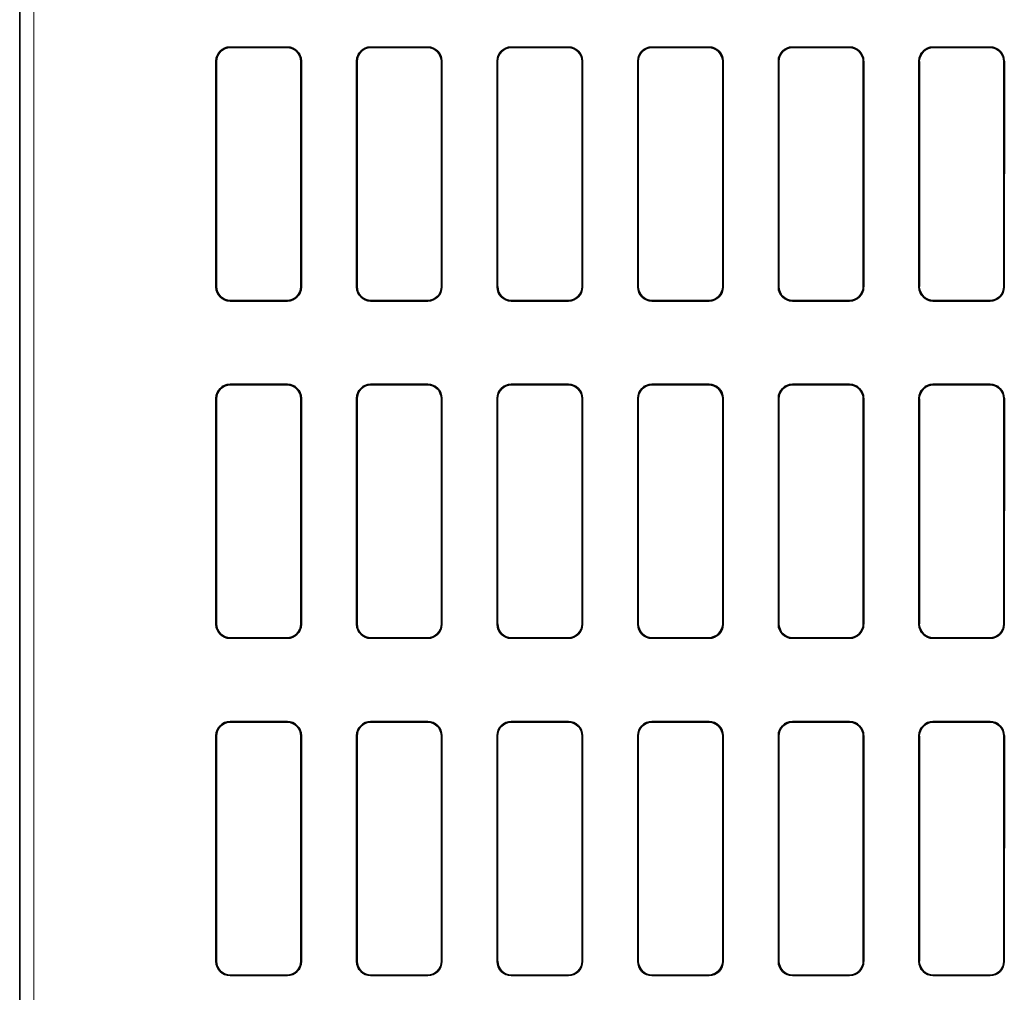
# Model space of a CAD drawing. Units: millimetres. Extents: x 54 to 474, y 40 to 337.
# Drawn here: x 186 to 198, y 264 to 276 of the extents above; entities that cross this region are included whole.
import ezdxf

# ---------------------------------------------------------------- set-up
doc = ezdxf.new("R2010")
doc.units = ezdxf.units.MM
doc.header["$MEASUREMENT"] = 0

msp = doc.modelspace()

# ---------------------------------------------------------------- linework, layer by layer
at = {"color": 7, "lineweight": 35, "ltscale": 0.409541}
msp.add_line((186.145, 280.702), (186.145, 275.242), dxfattribs=at)
at = {"color": 7, "lineweight": 13, "ltscale": 0.409541}
msp.add_line((186.311, 280.702), (186.311, 275.242), dxfattribs=at)
at = {"color": 7, "lineweight": 35, "ltscale": 0.050928}
for p, q in [((188.639, 275.375), (189.318, 275.375)), ((190.305, 275.375), (190.984, 275.375)), ((193.639, 275.375), (194.318, 275.375)), ((195.305, 275.375), (195.984, 275.375)), ((188.639, 271.375), (189.318, 271.375)), ((190.305, 271.375), (190.984, 271.375)), ((193.639, 271.375), (194.318, 271.375)), ((195.305, 271.375), (195.984, 271.375)), ((188.639, 267.375), (189.318, 267.375)), ((190.305, 267.375), (190.984, 267.375)), ((193.639, 267.375), (194.318, 267.375)), ((195.305, 267.375), (195.984, 267.375))]:
    msp.add_line(p, q, dxfattribs=at)
at = {"color": 7, "lineweight": 13, "ltscale": 0.000593428}
for p, q in [((188.644, 275.37), (188.639, 275.375)), ((193.644, 275.37), (193.639, 275.375)), ((195.311, 275.37), (195.305, 275.375)), ((196.977, 275.37), (196.972, 275.375)), ((197.645, 275.37), (197.651, 275.375)), ((188.478, 275.203), (188.472, 275.209)), ((189.479, 275.203), (189.484, 275.209)), ((193.478, 275.203), (193.472, 275.209)), ((195.144, 275.203), (195.139, 275.209)), ((188.644, 271.37), (188.639, 271.375)), ((193.644, 271.37), (193.639, 271.375)), ((195.311, 271.37), (195.305, 271.375)), ((196.977, 271.37), (196.972, 271.375)), ((197.645, 271.37), (197.651, 271.375)), ((188.478, 271.203), (188.472, 271.209)), ((189.479, 271.203), (189.484, 271.209)), ((193.478, 271.203), (193.472, 271.209)), ((195.144, 271.203), (195.139, 271.209)), ((188.644, 267.37), (188.639, 267.375)), ((193.644, 267.37), (193.639, 267.375)), ((195.311, 267.37), (195.305, 267.375)), ((196.977, 267.37), (196.972, 267.375)), ((197.645, 267.37), (197.651, 267.375)), ((188.478, 267.203), (188.472, 267.209)), ((189.479, 267.203), (189.484, 267.209)), ((193.478, 267.203), (193.472, 267.209)), ((195.144, 267.203), (195.139, 267.209))]:
    msp.add_line(p, q, dxfattribs=at)
at = {"color": 7, "lineweight": 35, "ltscale": 0.050088}
for p, q in [((188.644, 275.37), (189.312, 275.37)), ((190.311, 275.37), (190.979, 275.37)), ((191.977, 275.37), (192.645, 275.37)), ((193.644, 275.37), (194.312, 275.37)), ((195.311, 275.37), (195.979, 275.37)), ((196.977, 275.37), (197.645, 275.37)), ((188.644, 271.37), (189.312, 271.37)), ((190.311, 271.37), (190.979, 271.37)), ((191.977, 271.37), (192.645, 271.37)), ((193.644, 271.37), (194.312, 271.37)), ((195.311, 271.37), (195.979, 271.37)), ((196.977, 271.37), (197.645, 271.37)), ((188.644, 267.37), (189.312, 267.37)), ((190.311, 267.37), (190.979, 267.37)), ((191.977, 267.37), (192.645, 267.37)), ((193.644, 267.37), (194.312, 267.37)), ((195.311, 267.37), (195.979, 267.37)), ((196.977, 267.37), (197.645, 267.37))]:
    msp.add_line(p, q, dxfattribs=at)
at = {"color": 7, "lineweight": 13, "ltscale": 0.000593697}
for p, q in [((189.312, 275.37), (189.318, 275.375)), ((194.312, 275.37), (194.318, 275.375)), ((195.979, 275.37), (195.984, 275.375)), ((189.312, 271.37), (189.318, 271.375)), ((194.312, 271.37), (194.318, 271.375)), ((195.979, 271.37), (195.984, 271.375)), ((189.312, 267.37), (189.318, 267.375)), ((194.312, 267.37), (194.318, 267.375)), ((195.979, 267.37), (195.984, 267.375))]:
    msp.add_line(p, q, dxfattribs=at)
at = {"color": 7, "lineweight": 35, "ltscale": 0.000593697}
for p, q in [((190.311, 275.37), (190.305, 275.375)), ((190.979, 275.37), (190.984, 275.375)), ((190.311, 271.37), (190.305, 271.375)), ((190.979, 271.37), (190.984, 271.375)), ((190.311, 267.37), (190.305, 267.375)), ((190.979, 267.37), (190.984, 267.375))]:
    msp.add_line(p, q, dxfattribs=at)
at = {"color": 7, "lineweight": 35, "ltscale": 0.050925}
for p, q in [((191.972, 275.375), (192.651, 275.375)), ((191.972, 271.375), (192.651, 271.375)), ((191.972, 267.375), (192.651, 267.375))]:
    msp.add_line(p, q, dxfattribs=at)
at = {"color": 7, "lineweight": 13, "ltscale": 0.000592888}
for p, q in [((191.977, 275.37), (191.972, 275.375)), ((192.645, 275.37), (192.651, 275.375)), ((191.977, 271.37), (191.972, 271.375)), ((192.645, 271.37), (192.651, 271.375)), ((191.977, 267.37), (191.972, 267.375)), ((192.645, 267.37), (192.651, 267.375))]:
    msp.add_line(p, q, dxfattribs=at)
at = {"color": 7, "lineweight": 35, "ltscale": 0.050927}
for p, q in [((196.972, 275.375), (197.651, 275.375)), ((196.972, 271.375), (197.651, 271.375)), ((196.972, 267.375), (197.651, 267.375))]:
    msp.add_line(p, q, dxfattribs=at)
at = {"color": 7, "lineweight": 35, "ltscale": 0.021939}
msp.add_line((186.145, 275.242), (186.145, 274.949), dxfattribs=at)
at = {"color": 7, "lineweight": 13, "ltscale": 0.021939}
msp.add_line((186.311, 275.242), (186.311, 274.949), dxfattribs=at)
at = {"color": 7, "lineweight": 35, "ltscale": 0.200922}
for p, q in [((188.472, 272.53), (188.472, 275.209)), ((189.484, 275.209), (189.484, 272.53)), ((190.139, 272.53), (190.139, 275.209)), ((191.151, 275.209), (191.151, 272.53)), ((193.472, 272.53), (193.472, 275.209)), ((194.484, 275.209), (194.484, 272.53)), ((195.139, 272.53), (195.139, 275.209)), ((196.151, 275.209), (196.151, 272.53)), ((188.472, 268.53), (188.472, 271.209)), ((189.484, 271.209), (189.484, 268.53)), ((190.139, 268.53), (190.139, 271.209)), ((191.151, 271.209), (191.151, 268.53)), ((193.472, 268.53), (193.472, 271.209)), ((194.484, 271.209), (194.484, 268.53)), ((195.139, 268.53), (195.139, 271.209)), ((196.151, 271.209), (196.151, 268.53)), ((188.472, 264.53), (188.472, 267.209)), ((189.484, 267.209), (189.484, 264.53)), ((190.139, 264.53), (190.139, 267.209)), ((191.151, 267.209), (191.151, 264.53)), ((193.472, 264.53), (193.472, 267.209)), ((194.484, 267.209), (194.484, 264.53)), ((195.139, 264.53), (195.139, 267.209)), ((196.151, 267.209), (196.151, 264.53))]:
    msp.add_line(p, q, dxfattribs=at)
at = {"color": 7, "lineweight": 35, "ltscale": 0.200089}
for p, q in [((188.478, 272.535), (188.478, 275.203)), ((189.479, 275.203), (189.479, 272.535)), ((191.145, 275.203), (191.145, 272.535)), ((191.811, 272.535), (191.811, 275.203)), ((192.812, 275.203), (192.812, 272.535)), ((193.478, 272.535), (193.478, 275.203)), ((194.479, 275.203), (194.479, 272.535)), ((195.144, 272.535), (195.144, 275.203)), ((196.145, 275.203), (196.145, 272.535)), ((196.811, 272.535), (196.811, 275.203)), ((197.812, 275.203), (197.812, 272.535)), ((188.478, 268.535), (188.478, 271.203)), ((189.479, 271.203), (189.479, 268.535)), ((191.145, 271.203), (191.145, 268.535)), ((191.811, 268.535), (191.811, 271.203)), ((192.812, 271.203), (192.812, 268.535)), ((193.478, 268.535), (193.478, 271.203)), ((194.479, 271.203), (194.479, 268.535)), ((195.144, 268.535), (195.144, 271.203)), ((196.145, 271.203), (196.145, 268.535)), ((196.811, 268.535), (196.811, 271.203)), ((197.812, 271.203), (197.812, 268.535)), ((188.478, 264.535), (188.478, 267.203)), ((189.479, 267.203), (189.479, 264.535)), ((191.145, 267.203), (191.145, 264.535)), ((191.811, 264.535), (191.811, 267.203)), ((192.812, 267.203), (192.812, 264.535)), ((193.478, 264.535), (193.478, 267.203)), ((194.479, 267.203), (194.479, 264.535)), ((195.144, 264.535), (195.144, 267.203)), ((196.145, 267.203), (196.145, 264.535)), ((196.811, 264.535), (196.811, 267.203)), ((197.812, 267.203), (197.812, 264.535))]:
    msp.add_line(p, q, dxfattribs=at)
at = {"color": 7, "lineweight": 35, "ltscale": 0.000593428}
for p, q in [((190.144, 275.203), (190.139, 275.209)), ((191.145, 275.203), (191.151, 275.209)), ((190.144, 271.203), (190.139, 271.209)), ((191.145, 271.203), (191.151, 271.209)), ((190.144, 267.203), (190.139, 267.209)), ((191.145, 267.203), (191.151, 267.209))]:
    msp.add_line(p, q, dxfattribs=at)
at = {"color": 7, "lineweight": 35, "ltscale": 0.200198}
for p, q in [((190.144, 272.534), (190.144, 275.203)), ((190.144, 268.534), (190.144, 271.203)), ((190.144, 264.534), (190.144, 267.203))]:
    msp.add_line(p, q, dxfattribs=at)
at = {"color": 7, "lineweight": 35, "ltscale": 0.20092}
for p, q in [((191.805, 272.53), (191.805, 275.209)), ((192.818, 275.209), (192.817, 272.53)), ((196.805, 272.53), (196.805, 275.209)), ((197.818, 275.209), (197.817, 272.53)), ((191.805, 268.53), (191.805, 271.209)), ((192.818, 271.209), (192.817, 268.53)), ((196.805, 268.53), (196.805, 271.209)), ((197.818, 271.209), (197.817, 268.53)), ((191.805, 264.53), (191.805, 267.209)), ((192.818, 267.209), (192.817, 264.53)), ((196.805, 264.53), (196.805, 267.209)), ((197.818, 267.209), (197.817, 264.53))]:
    msp.add_line(p, q, dxfattribs=at)
at = {"color": 7, "lineweight": 13, "ltscale": 0.000591809}
for p, q in [((191.811, 275.203), (191.805, 275.209)), ((192.812, 275.203), (192.818, 275.209)), ((191.811, 271.203), (191.805, 271.209)), ((192.812, 271.203), (192.818, 271.209)), ((191.811, 267.203), (191.805, 267.209)), ((192.812, 267.203), (192.818, 267.209))]:
    msp.add_line(p, q, dxfattribs=at)
at = {"color": 7, "lineweight": 13, "ltscale": 0.00059235}
for p, q in [((194.479, 275.203), (194.484, 275.209)), ((196.145, 275.203), (196.151, 275.209)), ((194.479, 271.203), (194.484, 271.209)), ((196.145, 271.203), (196.151, 271.209)), ((194.479, 267.203), (194.484, 267.209)), ((196.145, 267.203), (196.151, 267.209))]:
    msp.add_line(p, q, dxfattribs=at)
at = {"color": 7, "lineweight": 13, "ltscale": 0.000592079}
for p, q in [((196.811, 275.203), (196.805, 275.209)), ((197.812, 275.203), (197.818, 275.209)), ((196.811, 271.203), (196.805, 271.209)), ((197.812, 271.203), (197.818, 271.209)), ((196.811, 267.203), (196.805, 267.209)), ((197.812, 267.203), (197.818, 267.209))]:
    msp.add_line(p, q, dxfattribs=at)
at = {"color": 7, "lineweight": 35}
msp.add_line((186.145, 274.949), (186.145, 255.802), dxfattribs=at)
at = {"color": 7, "lineweight": 13}
msp.add_line((186.311, 255.802), (186.311, 274.949), dxfattribs=at)
at = {"color": 7, "lineweight": 13, "ltscale": 0.000584257}
for p, q in [((188.478, 272.535), (188.472, 272.53)), ((189.479, 272.535), (189.484, 272.53)), ((192.812, 272.535), (192.817, 272.53)), ((196.145, 272.535), (196.151, 272.53)), ((196.811, 272.535), (196.805, 272.53)), ((188.478, 268.535), (188.472, 268.53)), ((189.479, 268.535), (189.484, 268.53)), ((192.812, 268.535), (192.817, 268.53)), ((196.145, 268.535), (196.151, 268.53)), ((196.811, 268.535), (196.805, 268.53)), ((188.478, 264.535), (188.472, 264.53)), ((189.479, 264.535), (189.484, 264.53)), ((192.812, 264.535), (192.817, 264.53)), ((196.145, 264.535), (196.151, 264.53)), ((196.811, 264.535), (196.805, 264.53))]:
    msp.add_line(p, q, dxfattribs=at)
at = {"color": 7, "lineweight": 35, "ltscale": 0.000512412}
for p, q in [((190.144, 272.534), (190.139, 272.53)), ((190.144, 268.534), (190.139, 268.53)), ((190.144, 264.534), (190.139, 264.53))]:
    msp.add_line(p, q, dxfattribs=at)
at = {"color": 7, "lineweight": 35, "ltscale": 0.000584257}
for p, q in [((191.145, 272.535), (191.151, 272.53)), ((191.811, 272.535), (191.805, 272.53)), ((193.478, 272.535), (193.472, 272.53)), ((194.479, 272.535), (194.484, 272.53)), ((195.144, 272.535), (195.139, 272.53)), ((197.812, 272.535), (197.817, 272.53)), ((191.145, 268.535), (191.151, 268.53)), ((191.811, 268.535), (191.805, 268.53)), ((193.478, 268.535), (193.472, 268.53)), ((194.479, 268.535), (194.484, 268.53)), ((195.144, 268.535), (195.139, 268.53)), ((197.812, 268.535), (197.817, 268.53)), ((191.145, 264.535), (191.151, 264.53)), ((191.811, 264.535), (191.805, 264.53)), ((193.478, 264.535), (193.472, 264.53)), ((194.479, 264.535), (194.484, 264.53)), ((195.144, 264.535), (195.139, 264.53)), ((197.812, 264.535), (197.817, 264.53))]:
    msp.add_line(p, q, dxfattribs=at)
at = {"color": 7, "lineweight": 13, "ltscale": 0.000582638}
for p, q in [((188.644, 272.369), (188.639, 272.363)), ((189.318, 272.363), (189.312, 272.369)), ((191.977, 272.369), (191.972, 272.363)), ((192.651, 272.363), (192.645, 272.369)), ((193.644, 272.369), (193.639, 272.363)), ((195.311, 272.369), (195.305, 272.363)), ((195.984, 272.363), (195.979, 272.369)), ((196.977, 272.369), (196.972, 272.363)), ((188.644, 268.369), (188.639, 268.363)), ((189.318, 268.363), (189.312, 268.369)), ((191.977, 268.369), (191.972, 268.363)), ((192.651, 268.363), (192.645, 268.369)), ((193.644, 268.369), (193.639, 268.363)), ((195.311, 268.369), (195.305, 268.363)), ((195.984, 268.363), (195.979, 268.369)), ((196.977, 268.369), (196.972, 268.363)), ((188.644, 264.369), (188.639, 264.363)), ((189.318, 264.363), (189.312, 264.369)), ((191.977, 264.369), (191.972, 264.363)), ((192.651, 264.363), (192.645, 264.369)), ((193.644, 264.369), (193.639, 264.363)), ((195.311, 264.369), (195.305, 264.363)), ((195.984, 264.363), (195.979, 264.369)), ((196.977, 264.369), (196.972, 264.363))]:
    msp.add_line(p, q, dxfattribs=at)
at = {"color": 7, "lineweight": 35, "ltscale": 0.050913}
for p, q in [((189.318, 272.363), (188.639, 272.363)), ((190.984, 272.363), (190.305, 272.363)), ((192.651, 272.363), (191.972, 272.363)), ((194.318, 272.363), (193.639, 272.363)), ((195.984, 272.363), (195.305, 272.363)), ((197.651, 272.363), (196.972, 272.363)), ((189.318, 268.363), (188.639, 268.363)), ((190.984, 268.363), (190.305, 268.363)), ((192.651, 268.363), (191.972, 268.363)), ((194.318, 268.363), (193.639, 268.363)), ((195.984, 268.363), (195.305, 268.363)), ((197.651, 268.363), (196.972, 268.363)), ((189.318, 264.363), (188.639, 264.363)), ((190.984, 264.363), (190.305, 264.363)), ((192.651, 264.363), (191.972, 264.363)), ((194.318, 264.363), (193.639, 264.363)), ((195.984, 264.363), (195.305, 264.363)), ((197.651, 264.363), (196.972, 264.363))]:
    msp.add_line(p, q, dxfattribs=at)
at = {"color": 7, "lineweight": 35, "ltscale": 0.050089}
for p, q in [((189.312, 272.369), (188.644, 272.369)), ((190.979, 272.369), (190.311, 272.369)), ((192.645, 272.369), (191.977, 272.369)), ((194.312, 272.369), (193.644, 272.369)), ((195.979, 272.369), (195.311, 272.369)), ((197.645, 272.369), (196.977, 272.369)), ((189.312, 268.369), (188.644, 268.369)), ((190.979, 268.369), (190.311, 268.369)), ((192.645, 268.369), (191.977, 268.369)), ((194.312, 268.369), (193.644, 268.369)), ((195.979, 268.369), (195.311, 268.369)), ((197.645, 268.369), (196.977, 268.369)), ((189.312, 264.369), (188.644, 264.369)), ((190.979, 264.369), (190.311, 264.369)), ((192.645, 264.369), (191.977, 264.369)), ((194.312, 264.369), (193.644, 264.369)), ((195.979, 264.369), (195.311, 264.369)), ((197.645, 264.369), (196.977, 264.369))]:
    msp.add_line(p, q, dxfattribs=at)
at = {"color": 7, "lineweight": 35, "ltscale": 0.000582638}
for p, q in [((190.311, 272.369), (190.305, 272.363)), ((190.984, 272.363), (190.979, 272.369)), ((194.318, 272.363), (194.312, 272.369)), ((197.651, 272.363), (197.645, 272.369)), ((190.311, 268.369), (190.305, 268.363)), ((190.984, 268.363), (190.979, 268.369)), ((194.318, 268.363), (194.312, 268.369)), ((197.651, 268.363), (197.645, 268.369)), ((190.311, 264.369), (190.305, 264.363)), ((190.984, 264.363), (190.979, 264.369)), ((194.318, 264.363), (194.312, 264.369)), ((197.651, 264.363), (197.645, 264.369))]:
    msp.add_line(p, q, dxfattribs=at)
at = {"color": 7, "lineweight": 35}
for centre, radius, start, end in [((188.638, 275.209), 0.166, 89.9365, 180.0693), ((188.644, 275.203), 0.167, 89.9985, 179.9995), ((189.312, 275.203), 0.167, 0.0005, 90.0015), ((189.318, 275.209), 0.166, 359.9347, 90.0676), ((190.305, 275.209), 0.166, 89.9365, 180.0693), ((190.312, 275.202), 0.168, 90.4526, 179.5457), ((190.977, 275.202), 0.168, 0.4627, 89.539), ((190.984, 275.209), 0.166, 359.9348, 90.0676), ((191.972, 275.209), 0.166, 89.9148, 180.0854), ((191.977, 275.203), 0.167, 89.9985, 179.9994), ((192.645, 275.203), 0.167, 0.0005, 90.0015), ((192.651, 275.209), 0.166, 359.9142, 90.0848), ((193.638, 275.209), 0.166, 89.9365, 180.0693), ((193.644, 275.203), 0.167, 89.9985, 179.9995), ((194.312, 275.203), 0.167, 0.0005, 90.0015), ((194.318, 275.209), 0.166, 359.9348, 90.0676), ((195.305, 275.209), 0.166, 89.9365, 180.0693), ((195.311, 275.203), 0.167, 89.9985, 179.9995), ((195.979, 275.203), 0.167, 0.0005, 90.0015), ((195.984, 275.209), 0.166, 359.9348, 90.0676), ((196.972, 275.209), 0.166, 89.9277, 180.0773), ((196.977, 275.203), 0.167, 89.9985, 179.9995), ((197.645, 275.203), 0.167, 0.0006, 90.0015), ((197.651, 275.209), 0.166, 359.9259, 90.0756), ((188.638, 272.529), 0.166, 179.9185, 270.0843), ((188.644, 272.535), 0.167, 179.9977, 270.0003), ((189.312, 272.535), 0.167, 269.9997, 0.0022), ((189.318, 272.529), 0.166, 269.9153, 0.0811), ((190.305, 272.529), 0.166, 179.9185, 270.0843), ((190.312, 272.536), 0.168, 180.9316, 269.5626), ((190.977, 272.536), 0.168, 270.4452, 359.5565), ((190.984, 272.529), 0.166, 269.9153, 0.0811), ((191.972, 272.529), 0.166, 179.9178, 270.0848), ((192.645, 272.535), 0.167, 269.9997, 0.0023), ((192.651, 272.529), 0.166, 269.9148, 0.0818), ((193.638, 272.529), 0.166, 179.9185, 270.0843), ((194.311, 272.536), 0.168, 270.4535, 359.5482), ((194.318, 272.529), 0.166, 269.9153, 0.0811), ((195.305, 272.529), 0.166, 179.9185, 270.0843), ((195.979, 272.535), 0.167, 269.9997, 0.0023), ((195.984, 272.529), 0.166, 269.9153, 0.0811), ((196.972, 272.529), 0.166, 179.918, 270.0846), ((196.977, 272.535), 0.167, 179.9977, 270.0003), ((197.644, 272.536), 0.168, 270.4452, 359.5565), ((197.651, 272.529), 0.166, 269.915, 0.0816), ((188.638, 271.209), 0.166, 89.9365, 180.0693), ((188.644, 271.203), 0.167, 89.9985, 179.9995), ((189.312, 271.203), 0.167, 0.0005, 90.0015), ((189.318, 271.209), 0.166, 359.9347, 90.0676), ((190.305, 271.209), 0.166, 89.9365, 180.0693), ((190.312, 271.202), 0.168, 90.4526, 179.5457), ((190.977, 271.202), 0.168, 0.4627, 89.539), ((190.984, 271.209), 0.166, 359.9348, 90.0676), ((191.972, 271.209), 0.166, 89.9148, 180.0854), ((191.977, 271.203), 0.167, 89.9985, 179.9994), ((192.645, 271.203), 0.167, 0.0005, 90.0015), ((192.651, 271.209), 0.166, 359.9142, 90.0848), ((193.638, 271.209), 0.166, 89.9365, 180.0693), ((193.644, 271.203), 0.167, 89.9985, 179.9995), ((194.312, 271.203), 0.167, 0.0005, 90.0015), ((194.318, 271.209), 0.166, 359.9348, 90.0676), ((195.305, 271.209), 0.166, 89.9365, 180.0693), ((195.311, 271.203), 0.167, 89.9985, 179.9995), ((195.979, 271.203), 0.167, 0.0005, 90.0015), ((195.984, 271.209), 0.166, 359.9348, 90.0676), ((196.972, 271.209), 0.166, 89.9277, 180.0773), ((196.977, 271.203), 0.167, 89.9985, 179.9995), ((197.645, 271.203), 0.167, 0.0006, 90.0015), ((197.651, 271.209), 0.166, 359.9259, 90.0756), ((188.638, 268.529), 0.166, 179.9185, 270.0843), ((188.644, 268.535), 0.167, 179.9977, 270.0003), ((189.312, 268.535), 0.167, 269.9997, 0.0022), ((189.318, 268.529), 0.166, 269.9153, 0.0811), ((190.305, 268.529), 0.166, 179.9185, 270.0843), ((190.312, 268.536), 0.168, 180.9316, 269.5626), ((190.977, 268.536), 0.168, 270.4452, 359.5565), ((190.984, 268.529), 0.166, 269.9153, 0.0811), ((191.972, 268.529), 0.166, 179.9178, 270.0848), ((192.645, 268.535), 0.167, 269.9997, 0.0023), ((192.651, 268.529), 0.166, 269.9148, 0.0818), ((193.638, 268.529), 0.166, 179.9185, 270.0843), ((194.311, 268.537), 0.168, 270.4535, 359.5482), ((194.318, 268.529), 0.166, 269.9153, 0.0811), ((195.305, 268.529), 0.166, 179.9185, 270.0843), ((195.979, 268.535), 0.167, 269.9997, 0.0023), ((195.984, 268.529), 0.166, 269.9153, 0.0811), ((196.972, 268.529), 0.166, 179.918, 270.0846), ((196.977, 268.535), 0.167, 179.9977, 270.0003), ((197.644, 268.536), 0.168, 270.4452, 359.5565), ((197.651, 268.529), 0.166, 269.915, 0.0816), ((188.638, 267.209), 0.166, 89.9365, 180.0693), ((188.644, 267.203), 0.167, 89.9985, 179.9995), ((189.312, 267.203), 0.167, 0.0005, 90.0015), ((189.318, 267.209), 0.166, 359.9347, 90.0676), ((190.305, 267.209), 0.166, 89.9365, 180.0693), ((190.312, 267.202), 0.168, 90.4526, 179.5457), ((190.977, 267.202), 0.168, 0.4627, 89.539), ((190.984, 267.209), 0.166, 359.9348, 90.0676), ((191.972, 267.209), 0.166, 89.9148, 180.0854), ((191.977, 267.203), 0.167, 89.9985, 179.9994), ((192.645, 267.203), 0.167, 0.0005, 90.0015), ((192.651, 267.209), 0.166, 359.9142, 90.0848), ((193.638, 267.209), 0.166, 89.9365, 180.0693), ((193.644, 267.203), 0.167, 89.9985, 179.9995), ((194.312, 267.203), 0.167, 0.0005, 90.0015), ((194.318, 267.209), 0.166, 359.9348, 90.0676), ((195.305, 267.209), 0.166, 89.9365, 180.0693), ((195.311, 267.203), 0.167, 89.9985, 179.9995), ((195.979, 267.203), 0.167, 0.0005, 90.0015), ((195.984, 267.209), 0.166, 359.9348, 90.0676), ((196.972, 267.209), 0.166, 89.9277, 180.0773), ((196.977, 267.203), 0.167, 89.9985, 179.9995), ((197.645, 267.203), 0.167, 0.0006, 90.0015), ((197.651, 267.209), 0.166, 359.9259, 90.0756), ((188.638, 264.529), 0.166, 179.9185, 270.0843), ((188.644, 264.535), 0.167, 179.9977, 270.0003), ((189.312, 264.535), 0.167, 269.9997, 0.0022), ((189.318, 264.529), 0.166, 269.9153, 0.0811), ((190.305, 264.529), 0.166, 179.9185, 270.0843), ((190.312, 264.536), 0.168, 180.9316, 269.5626), ((190.977, 264.536), 0.168, 270.4452, 359.5565), ((190.984, 264.529), 0.166, 269.9153, 0.0811), ((191.972, 264.529), 0.166, 179.9178, 270.0848), ((192.645, 264.535), 0.167, 269.9997, 0.0023), ((192.651, 264.529), 0.166, 269.9148, 0.0818), ((193.638, 264.529), 0.166, 179.9185, 270.0843), ((194.311, 264.537), 0.168, 270.4535, 359.5482), ((194.318, 264.529), 0.166, 269.9153, 0.0811), ((195.305, 264.529), 0.166, 179.9185, 270.0843), ((195.979, 264.535), 0.167, 269.9997, 0.0023), ((195.984, 264.529), 0.166, 269.9153, 0.0811), ((196.972, 264.529), 0.166, 179.918, 270.0846), ((196.977, 264.535), 0.167, 179.9977, 270.0003), ((197.644, 264.536), 0.168, 270.4452, 359.5565), ((197.651, 264.529), 0.166, 269.915, 0.0816)]:
    msp.add_arc(centre, radius, start, end, dxfattribs=at)
for centre, ratio, start_param, end_param in [((191.986, 272.548), 0.948212, 5.268231, 6.763594), ((193.652, 272.548), 0.948209, 5.268233, 6.763591), ((195.319, 272.548), 0.948209, 5.268233, 6.763591), ((191.986, 268.548), 0.948212, 5.268231, 6.763594), ((193.652, 268.548), 0.948209, 5.268233, 6.763591), ((195.319, 268.548), 0.948209, 5.268233, 6.763591), ((191.986, 264.548), 0.948212, 5.268231, 6.763594), ((193.652, 264.548), 0.948209, 5.268233, 6.763591), ((195.319, 264.548), 0.948209, 5.268233, 6.763591)]:
    msp.add_ellipse(centre, major_axis=(-0.088, -0.159), ratio=ratio, start_param=start_param, end_param=end_param, dxfattribs=at)

doc.saveas('drawing.dxf')
